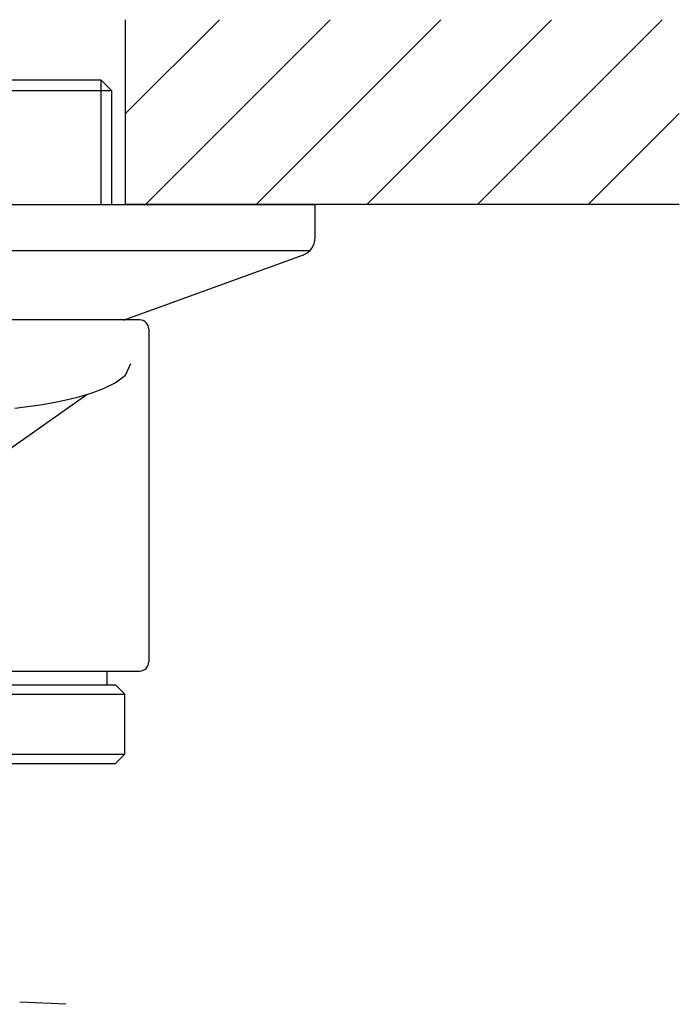
# Model space of a CAD drawing. Units: millimetres. Extents: x 6 to 291, y 5 to 413.
# Drawn here: x 241 to 259, y 208 to 234 of the extents above; entities that cross this region are included whole.
import ezdxf

# ---------------------------------------------------------------- set-up
doc = ezdxf.new("R2010")
doc.units = ezdxf.units.MM
for name, color, linetype in [('DV3_0', 7, 'Continuous'), ('Layer10', 7, 'Continuous'), ('Level_0', 7, 'Continuous')]:
    doc.layers.add(name, color=color, linetype=linetype)

# ---------------------------------------------------------------- blocks, each defined once
blk = doc.blocks.new('SE2')
at = {"layer": 'DV3_0', "color": 7, "linetype": 'Continuous'}
for p, q in [((238.414, 232.684), (243.072, 232.684)), ((243.072, 232.684), (243.072, 229.309)), ((243.363, 232.394), (243.072, 232.684)), ((238.124, 232.394), (243.363, 232.394)), ((243.363, 232.394), (243.363, 229.309)), ((232.618, 229.309), (248.868, 229.309)), ((248.868, 228.409), (248.868, 229.309)), ((248.725, 228.059), (232.761, 228.059)), ((248.539, 227.94), (243.747, 226.195)), ((244.118, 226.184), (237.368, 226.184)), ((244.368, 225.934), (244.368, 216.934)), ((243.736, 224.694), (243.883, 225.004)), ((243.456, 224.482), (243.736, 224.694)), ((243.14, 224.327), (243.456, 224.482)), ((240.264, 222.458), (242.695, 224.168)), ((242.131, 224.02), (242.473, 224.104)), ((242.473, 224.104), (242.81, 224.204)), ((242.81, 224.204), (243.14, 224.327)), ((240.741, 223.795), (241.09, 223.838)), ((241.09, 223.838), (241.439, 223.888)), ((241.439, 223.888), (241.786, 223.949)), ((241.786, 223.949), (242.131, 224.02)), ((231.118, 216.684), (244.118, 216.684)), ((243.243, 216.309), (243.243, 216.684)), ((238.018, 216.309), (243.468, 216.309)), ((243.468, 216.309), (243.718, 216.059)), ((237.798, 216.059), (243.718, 216.059)), ((243.718, 214.434), (243.718, 216.059)), ((238.542, 214.434), (243.718, 214.434)), ((243.718, 214.434), (243.468, 214.184)), ((238.556, 214.184), (243.468, 214.184))]:
    blk.add_line(p, q, dxfattribs=at)
for centre, radius, start, end in [((248.368, 228.409), 0.5, 289.9999, 360), ((243.684, 226.369), 0.185, 270, 289.9999), ((244.118, 225.934), 0.25, 0, 90.0001), ((244.118, 216.934), 0.25, 270, 360)]:
    blk.add_arc(centre, radius, start, end, dxfattribs=at)

msp = doc.modelspace()

# ---------------------------------------------------------------- hatches: boundary and pattern name
at = {"layer": 'Layer10', "linetype": 'Continuous'}
h = msp.add_hatch(dxfattribs=at)
h.set_pattern_fill('LINE', scale=0.66667, angle=45, style=0, pattern_type=2)
h.paths.add_polyline_path([(243.733, 229.309), (258.716, 229.309), (258.716, 234.309), (243.733, 234.309)])

# ---------------------------------------------------------------- linework, layer by layer
at = {"layer": 'Layer10', "color": 7, "linetype": 'Continuous'}
for p in [(243.733, 234.309), (258.716, 229.309)]:
    msp.add_line(p, (243.733, 229.309), dxfattribs=at)
at = {"layer": 'Level_0', "color": 7, "linetype": 'Continuous'}
msp.add_line((242.125, 207.666), (240.877, 207.72), dxfattribs=at)

# ---------------------------------------------------------------- block references
msp.add_blockref('SE2', (0, 0))

doc.saveas('drawing.dxf')
